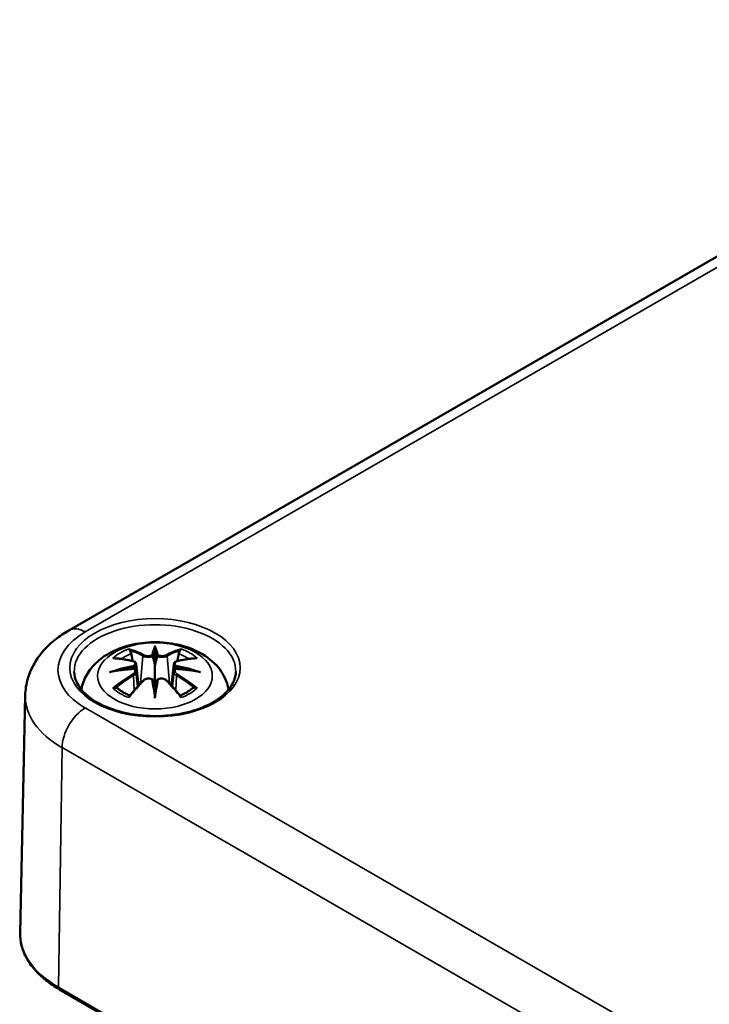
# Model space of a CAD drawing. Units: millimetres. Extents: x 0 to 420, y 0 to 297.
# Drawn here: x 132 to 148, y 83 to 106 of the extents above; entities that cross this region are included whole.
import ezdxf

# ---------------------------------------------------------------- set-up
doc = ezdxf.new("R2010")
doc.units = ezdxf.units.MM
doc.layers.add('Sichtbar (ISO)', color=7, linetype='Continuous', lineweight=50)
doc.layers.add('Sichtbar schmal (ISO)', color=7, linetype='Continuous', lineweight=35)

msp = doc.modelspace()

# ---------------------------------------------------------------- linework, layer by layer
at = {"layer": 'Sichtbar (ISO)'}
for p, q in [((133.119, 91.91), (157.338, 105.892)), ((135.09, 91.476), (135.09, 91.116)), ((134.661, 91.137), (134.714, 90.646)), ((135.52, 91.137), (135.467, 90.646)), ((134.661, 90.966), (134.697, 90.627)), ((135.52, 90.966), (135.484, 90.627)), ((132.12, 90.421), (132.004, 84.983)), ((135.09, 90.488), (135.09, 90.552)), ((132.903, 83.69), (185.582, 53.276))]:
    msp.add_line(p, q, dxfattribs=at)
for centre, major_axis, ratio, start_param, end_param in [((135.007, 91.591), (-0.129, 0.618), 0.036814, 2.026405, 2.439082), ((135.174, 91.591), (-0.129, -0.618), 0.036814, 0.70251, 1.115188), ((134.513, 91.306), (0.011, -0.684), 0.166237, 1.145796, 1.219537), ((135.668, 91.306), (0.011, 0.684), 0.166237, 1.922055, 1.995797), ((135.007, 90.924), (0.131, -0.605), 0.006801, 0.908218, 1.320895), ((135.174, 90.924), (0.131, 0.605), 0.006801, 1.820698, 2.233375)]:
    msp.add_ellipse(centre, major_axis=major_axis, ratio=ratio, start_param=start_param, end_param=end_param, dxfattribs=at)
for points, knots in [([(132.12, 90.421), (132.123, 90.551), (132.144, 90.681), (132.216, 90.928), (132.267, 91.045), (132.392, 91.262), (132.466, 91.362), (132.63, 91.545), (132.719, 91.628), (132.911, 91.78), (133.013, 91.848), (133.119, 91.91)], [5.5101301, 5.5101301, 5.5101301, 5.5101301, 5.6647411, 5.6647411, 5.8193522, 5.8193522, 5.9739632, 5.9739632, 6.1285743, 6.1285743, 6.2831853, 6.2831853, 6.2831853, 6.2831853]), ([(133.405, 90.555), (133.416, 90.615), (133.432, 90.673), (133.494, 90.845), (133.556, 90.95), (133.716, 91.152), (133.82, 91.242), (134.072, 91.412), (134.226, 91.482), (134.56, 91.588), (134.743, 91.621), (135.109, 91.645), (135.293, 91.637), (135.653, 91.58), (135.829, 91.53), (136.16, 91.383), (136.317, 91.286), (136.563, 91.043), (136.659, 90.909), (136.745, 90.688), (136.764, 90.623), (136.775, 90.555)], [4.027614, 4.027614, 4.027614, 4.027614, 4.133136, 4.133136, 4.357122, 4.357122, 4.636026, 4.636026, 4.993797, 4.993797, 5.383142, 5.383142, 5.767473, 5.767473, 6.153925, 6.153925, 6.539044, 6.539044, 6.848534, 6.848534, 6.96796, 6.96796, 6.96796, 6.96796]), ([(135.09, 91.554), (135.09, 91.554), (135.09, 91.554), (135.09, 91.533), (135.09, 91.509), (135.09, 91.488), (135.09, 91.484), (135.09, 91.479), (135.09, 91.478), (135.09, 91.476)], [-0.02418649, -0.02418649, -0.02418649, -0.02418649, -0.02384234, -0.02384234, -0.00425843, -0.00425843, -0.00098565, -0.00098565, 0, 0, 0, 0]), ([(134.518, 91.445), (134.517, 91.446), (134.516, 91.447), (134.511, 91.454), (134.508, 91.46), (134.502, 91.474), (134.499, 91.48), (134.497, 91.485), (134.497, 91.485), (134.497, 91.485)], [0.05525613, 0.05525613, 0.05525613, 0.05525613, 0.05672679, 0.05672679, 0.06404295, 0.06404295, 0.07427675, 0.07427675, 0.07452176, 0.07452176, 0.07452176, 0.07452176]), ([(134.518, 91.445), (134.518, 91.444), (134.519, 91.442), (134.527, 91.431), (134.533, 91.418), (134.542, 91.397), (134.545, 91.385), (134.547, 91.374)], [0.03721232, 0.03721232, 0.03721232, 0.03721232, 0.03823639, 0.03823639, 0.04585762, 0.04585762, 0.05210577, 0.05210577, 0.05210577, 0.05210577]), ([(135.042, 91.318), (135.042, 91.321), (135.041, 91.324), (135.038, 91.329), (135.036, 91.332), (135.031, 91.336), (135.029, 91.338), (135.024, 91.341), (135.021, 91.342), (135.018, 91.343), (135.018, 91.343), (135.018, 91.343)], [0, 0, 0, 0, 0.001839132, 0.001839132, 0.003776606, 0.003776606, 0.005601033, 0.005601033, 0.007464701, 0.007464701, 0.007505488, 0.007505488, 0.007505488, 0.007505488]), ([(135.139, 91.318), (135.139, 91.318), (135.139, 91.318), (135.138, 91.316), (135.138, 91.315), (135.138, 91.314)], [0.012532802, 0.012532802, 0.012532802, 0.012532802, 0.012775146, 0.012775146, 0.014086245, 0.014086245, 0.014086245, 0.014086245]), ([(135.163, 91.343), (135.163, 91.343), (135.163, 91.343), (135.16, 91.342), (135.157, 91.341), (135.152, 91.338), (135.149, 91.336), (135.145, 91.332), (135.143, 91.329), (135.14, 91.324), (135.139, 91.321), (135.139, 91.318)], [-0.000040907, -0.000040907, -0.000040907, -0.000040907, 0, 0, 0.001869145, 0.001869145, 0.003698934, 0.003698934, 0.005642101, 0.005642101, 0.007486638, 0.007486638, 0.007486638, 0.007486638]), ([(135.634, 91.374), (135.636, 91.385), (135.639, 91.397), (135.648, 91.418), (135.654, 91.431), (135.661, 91.442), (135.662, 91.444), (135.663, 91.445)], [0.0701982, 0.0701982, 0.0701982, 0.0701982, 0.07644635, 0.07644635, 0.08406758, 0.08406758, 0.08509165, 0.08509165, 0.08509165, 0.08509165]), ([(135.684, 91.485), (135.684, 91.485), (135.684, 91.485), (135.682, 91.48), (135.679, 91.473), (135.672, 91.459), (135.668, 91.452), (135.664, 91.445), (135.664, 91.445), (135.663, 91.445)], [-0.0002133, -0.0002133, -0.0002133, -0.0002133, 0, 0, 0.00914203, 0.00914203, 0.01622314, 0.01622314, 0.01656702, 0.01656702, 0.01656702, 0.01656702]), ([(134.125, 91.27), (134.125, 91.27), (134.125, 91.27), (134.135, 91.272), (134.145, 91.273), (134.154, 91.272)], [-0.000213151, -0.000213151, -0.000213151, -0.000213151, 0, 0, 0.006020995, 0.006020995, 0.006020995, 0.006020995]), ([(134.154, 91.272), (134.182, 91.27), (134.21, 91.268), (134.267, 91.262), (134.296, 91.258), (134.353, 91.25), (134.382, 91.246), (134.441, 91.236), (134.47, 91.23), (134.529, 91.218), (134.559, 91.211), (134.588, 91.204)], [2.7936645, 2.7936645, 2.7936645, 2.7936645, 2.8281249, 2.8281249, 2.8625854, 2.8625854, 2.8970458, 2.8970458, 2.9315063, 2.9315063, 2.9659667, 2.9659667, 2.9659667, 2.9659667]), ([(134.588, 91.204), (134.596, 91.202), (134.603, 91.2), (134.616, 91.195), (134.622, 91.191), (134.634, 91.184), (134.639, 91.179), (134.648, 91.169), (134.652, 91.164), (134.658, 91.151), (134.66, 91.144), (134.661, 91.137)], [0.16533437, 0.16533437, 0.16533437, 0.16533437, 0.16998691, 0.16998691, 0.17463945, 0.17463945, 0.17929198, 0.17929198, 0.18394452, 0.18394452, 0.18859706, 0.18859706, 0.18859706, 0.18859706]), ([(134.607, 91.105), (134.607, 91.105), (134.607, 91.105), (134.609, 91.104), (134.61, 91.102), (134.613, 91.098), (134.615, 91.096), (134.618, 91.091), (134.619, 91.088), (134.621, 91.082), (134.622, 91.079), (134.623, 91.076)], [-0.000040907, -0.000040907, -0.000040907, -0.000040907, 0, 0, 0.001869145, 0.001869145, 0.003698934, 0.003698934, 0.005642102, 0.005642102, 0.007486638, 0.007486638, 0.007486638, 0.007486638]), ([(135.09, 91.116), (135.09, 91.061), (135.09, 91.006), (135.09, 90.83), (135.09, 90.685), (135.09, 90.552)], [-16.8919072, -16.8919072, -16.8919072, -16.8919072, -16.8584313, -16.8584313, -16.7730823, -16.7730823, -16.7730823, -16.7730823]), ([(135.52, 91.137), (135.521, 91.144), (135.523, 91.151), (135.529, 91.164), (135.532, 91.169), (135.542, 91.179), (135.547, 91.184), (135.559, 91.191), (135.565, 91.195), (135.578, 91.2), (135.585, 91.202), (135.593, 91.204)], [0.14207168, 0.14207168, 0.14207168, 0.14207168, 0.14672422, 0.14672422, 0.15137675, 0.15137675, 0.15602929, 0.15602929, 0.16068183, 0.16068183, 0.16533437, 0.16533437, 0.16533437, 0.16533437]), ([(135.558, 91.076), (135.559, 91.079), (135.559, 91.082), (135.562, 91.088), (135.563, 91.091), (135.566, 91.096), (135.567, 91.098), (135.571, 91.102), (135.572, 91.104), (135.574, 91.105), (135.574, 91.105), (135.574, 91.105)], [0, 0, 0, 0, 0.001839132, 0.001839132, 0.003776606, 0.003776606, 0.005601033, 0.005601033, 0.007464701, 0.007464701, 0.007505488, 0.007505488, 0.007505488, 0.007505488]), ([(135.593, 91.204), (135.622, 91.211), (135.652, 91.218), (135.711, 91.23), (135.74, 91.236), (135.798, 91.246), (135.827, 91.25), (135.885, 91.258), (135.914, 91.262), (135.971, 91.268), (135.999, 91.27), (136.027, 91.272)], [3.3172186, 3.3172186, 3.3172186, 3.3172186, 3.351679, 3.351679, 3.3861395, 3.3861395, 3.4205999, 3.4205999, 3.4550604, 3.4550604, 3.4895209, 3.4895209, 3.4895209, 3.4895209]), ([(136.027, 91.272), (136.036, 91.273), (136.046, 91.272), (136.056, 91.27), (136.056, 91.27), (136.056, 91.27)], [0.067360952, 0.067360952, 0.067360952, 0.067360952, 0.074277719, 0.074277719, 0.074522912, 0.074522912, 0.074522912, 0.074522912]), ([(136.939, 90.96), (136.936, 90.846), (136.898, 90.731), (136.754, 90.518), (136.656, 90.42), (136.408, 90.249), (136.262, 90.175), (135.934, 90.055), (135.753, 90.01), (135.372, 89.953), (135.173, 89.942), (134.779, 89.956), (134.584, 89.98), (134.218, 90.063), (134.048, 90.121), (133.749, 90.262), (133.621, 90.346), (133.418, 90.527), (133.344, 90.625), (133.262, 90.802), (133.244, 90.881), (133.242, 90.96)], [2.368537, 2.368537, 2.368537, 2.368537, 2.728329, 2.728329, 3.051528, 3.051528, 3.362611, 3.362611, 3.674298, 3.674298, 3.987467, 3.987467, 4.301026, 4.301026, 4.613715, 4.613715, 4.924788, 4.924788, 5.23766, 5.23766, 5.485444, 5.485444, 5.485444, 5.485444]), ([(134.052, 90.955), (134.053, 90.955), (134.054, 90.955), (134.091, 90.966), (134.126, 90.973), (134.155, 90.978)], [-0.02418649, -0.02418649, -0.02418649, -0.02418649, -0.02384234, -0.02384234, -0.01301311, -0.01301311, -0.01301311, -0.01301311]), ([(134.616, 91.028), (134.584, 91.026), (134.553, 91.024), (134.491, 91.019), (134.46, 91.016), (134.398, 91.01), (134.368, 91.007), (134.306, 91), (134.276, 90.996), (134.215, 90.987), (134.185, 90.983), (134.155, 90.978)], [3.2877884, 3.2877884, 3.2877884, 3.2877884, 3.3174381, 3.3174381, 3.3470878, 3.3470878, 3.3767375, 3.3767375, 3.4063873, 3.4063873, 3.436037, 3.436037, 3.436037, 3.436037]), ([(134.619, 91.027), (134.618, 91.027), (134.617, 91.027), (134.615, 91.028), (134.613, 91.027), (134.61, 91.025), (134.609, 91.024), (134.607, 91.022), (134.607, 91.022), (134.607, 91.022)], [0.002623384, 0.002623384, 0.002623384, 0.002623384, 0.003776606, 0.003776606, 0.005601033, 0.005601033, 0.007464701, 0.007464701, 0.007505488, 0.007505488, 0.007505488, 0.007505488]), ([(134.619, 91.027), (134.623, 91.024), (134.628, 91.021), (134.636, 91.015), (134.639, 91.011), (134.646, 91.003), (134.649, 90.999), (134.654, 90.99), (134.656, 90.986), (134.659, 90.976), (134.66, 90.971), (134.661, 90.966)], [0.1225087, 0.1225087, 0.1225087, 0.1225087, 0.12578722, 0.12578722, 0.12906573, 0.12906573, 0.13234425, 0.13234425, 0.13562276, 0.13562276, 0.13890128, 0.13890128, 0.13890128, 0.13890128]), ([(134.623, 91.076), (134.623, 91.076), (134.623, 91.076), (134.623, 91.074), (134.623, 91.073), (134.623, 91.072)], [0.012532802, 0.012532802, 0.012532802, 0.012532802, 0.012775146, 0.012775146, 0.014086245, 0.014086245, 0.014086245, 0.014086245]), ([(135.52, 90.966), (135.52, 90.971), (135.522, 90.976), (135.525, 90.986), (135.527, 90.99), (135.532, 90.999), (135.535, 91.003), (135.542, 91.011), (135.545, 91.015), (135.553, 91.021), (135.558, 91.024), (135.562, 91.027)], [0.35710183, 0.35710183, 0.35710183, 0.35710183, 0.36038035, 0.36038035, 0.36365886, 0.36365886, 0.36693738, 0.36693738, 0.37021589, 0.37021589, 0.37349441, 0.37349441, 0.37349441, 0.37349441]), ([(135.574, 91.022), (135.574, 91.022), (135.574, 91.022), (135.572, 91.024), (135.571, 91.025), (135.567, 91.027), (135.566, 91.028), (135.564, 91.027), (135.563, 91.027), (135.562, 91.027)], [-0.000040907, -0.000040907, -0.000040907, -0.000040907, 0, 0, 0.001869145, 0.001869145, 0.003698934, 0.003698934, 0.004855544, 0.004855544, 0.004855544, 0.004855544]), ([(136.026, 90.978), (135.996, 90.983), (135.966, 90.987), (135.905, 90.996), (135.875, 91), (135.813, 91.007), (135.782, 91.01), (135.721, 91.016), (135.69, 91.019), (135.628, 91.024), (135.596, 91.026), (135.565, 91.028)], [2.8471483, 2.8471483, 2.8471483, 2.8471483, 2.876798, 2.876798, 2.9064478, 2.9064478, 2.9360975, 2.9360975, 2.9657472, 2.9657472, 2.9953969, 2.9953969, 2.9953969, 2.9953969]), ([(136.026, 90.978), (136.055, 90.973), (136.09, 90.966), (136.127, 90.955), (136.128, 90.955), (136.129, 90.955)], [-0.02286208, -0.02286208, -0.02286208, -0.02286208, 0, 0, 0.00072655, 0.00072655, 0.00072655, 0.00072655]), ([(134.509, 90.404), (134.529, 90.429), (134.549, 90.454), (134.59, 90.504), (134.611, 90.528), (134.652, 90.576), (134.672, 90.599), (134.713, 90.645), (134.734, 90.668), (134.776, 90.713), (134.796, 90.735), (134.817, 90.756)], [2.8000643, 2.8000643, 2.8000643, 2.8000643, 2.8332448, 2.8332448, 2.8664253, 2.8664253, 2.8996057, 2.8996057, 2.9327862, 2.9327862, 2.9659667, 2.9659667, 2.9659667, 2.9659667]), ([(134.817, 90.756), (134.827, 90.767), (134.839, 90.776), (134.867, 90.791), (134.881, 90.797), (134.913, 90.805), (134.929, 90.807), (134.962, 90.808), (134.978, 90.806), (135.009, 90.798), (135.024, 90.793), (135.037, 90.785)], [0.16533437, 0.16533437, 0.16533437, 0.16533437, 0.17389707, 0.17389707, 0.18245978, 0.18245978, 0.19102249, 0.19102249, 0.19958519, 0.19958519, 0.2081479, 0.2081479, 0.2081479, 0.2081479]), ([(135.018, 90.785), (135.018, 90.785), (135.018, 90.785), (135.021, 90.786), (135.024, 90.787), (135.029, 90.787), (135.031, 90.787), (135.036, 90.786), (135.038, 90.785), (135.041, 90.782), (135.042, 90.781), (135.042, 90.778)], [-0.000040907, -0.000040907, -0.000040907, -0.000040907, 0, 0, 0.001869145, 0.001869145, 0.003698934, 0.003698934, 0.005642101, 0.005642101, 0.007486638, 0.007486638, 0.007486638, 0.007486638]), ([(135.042, 90.778), (135.042, 90.778), (135.042, 90.778), (135.042, 90.777), (135.043, 90.776), (135.043, 90.775)], [0.012532802, 0.012532802, 0.012532802, 0.012532802, 0.012775146, 0.012775146, 0.014086245, 0.014086245, 0.014086245, 0.014086245]), ([(135.139, 90.778), (135.139, 90.781), (135.14, 90.782), (135.143, 90.785), (135.145, 90.786), (135.149, 90.787), (135.152, 90.787), (135.157, 90.787), (135.16, 90.786), (135.163, 90.785), (135.163, 90.785), (135.163, 90.785)], [0, 0, 0, 0, 0.001839132, 0.001839132, 0.003776606, 0.003776606, 0.005601033, 0.005601033, 0.007464701, 0.007464701, 0.007505488, 0.007505488, 0.007505488, 0.007505488]), ([(135.144, 90.785), (135.157, 90.793), (135.172, 90.798), (135.203, 90.806), (135.219, 90.808), (135.252, 90.807), (135.268, 90.805), (135.299, 90.797), (135.314, 90.791), (135.341, 90.776), (135.354, 90.767), (135.364, 90.756)], [0.12252084, 0.12252084, 0.12252084, 0.12252084, 0.13108355, 0.13108355, 0.13964625, 0.13964625, 0.14820896, 0.14820896, 0.15677166, 0.15677166, 0.16533437, 0.16533437, 0.16533437, 0.16533437]), ([(135.364, 90.756), (135.385, 90.735), (135.405, 90.713), (135.447, 90.668), (135.467, 90.645), (135.509, 90.599), (135.529, 90.576), (135.57, 90.528), (135.591, 90.504), (135.632, 90.454), (135.652, 90.429), (135.672, 90.404)], [3.3172186, 3.3172186, 3.3172186, 3.3172186, 3.3503991, 3.3503991, 3.3835796, 3.3835796, 3.4167601, 3.4167601, 3.4499405, 3.4499405, 3.483121, 3.483121, 3.483121, 3.483121]), ([(134.195, 90.597), (134.194, 90.597), (134.192, 90.597), (134.184, 90.597), (134.176, 90.596), (134.154, 90.593), (134.14, 90.59), (134.125, 90.585), (134.125, 90.585), (134.125, 90.585)], [0.05525664, 0.05525664, 0.05525664, 0.05525664, 0.05672921, 0.05672921, 0.06404696, 0.06404696, 0.07427772, 0.07427772, 0.07452291, 0.07452291, 0.07452291, 0.07452291]), ([(134.195, 90.597), (134.196, 90.597), (134.198, 90.597), (134.209, 90.597), (134.219, 90.594), (134.23, 90.587), (134.233, 90.585), (134.235, 90.583)], [0.03721232, 0.03721232, 0.03721232, 0.03721232, 0.03823639, 0.03823639, 0.04585762, 0.04585762, 0.04849699, 0.04849699, 0.04849699, 0.04849699]), ([(134.519, 90.417), (134.5, 90.424), (134.481, 90.432), (134.44, 90.45), (134.418, 90.461), (134.376, 90.483), (134.356, 90.495), (134.317, 90.519), (134.299, 90.532), (134.266, 90.557), (134.25, 90.57), (134.235, 90.583)], [2.9435007, 2.9435007, 2.9435007, 2.9435007, 3.0117279, 3.0117279, 3.0980618, 3.0980618, 3.1843956, 3.1843956, 3.2707294, 3.2707294, 3.3570633, 3.3570633, 3.3570633, 3.3570633]), ([(135.09, 90.355), (135.09, 90.356), (135.09, 90.357), (135.09, 90.413), (135.09, 90.457), (135.09, 90.48), (135.09, 90.485), (135.09, 90.487), (135.09, 90.488), (135.09, 90.488)], [-0.02418649, -0.02418649, -0.02418649, -0.02418649, -0.02384234, -0.02384234, -0.00425843, -0.00425843, -0.00098565, -0.00098565, 0, 0, 0, 0]), ([(135.946, 90.583), (135.931, 90.57), (135.915, 90.557), (135.881, 90.532), (135.863, 90.519), (135.825, 90.495), (135.805, 90.483), (135.763, 90.461), (135.741, 90.45), (135.7, 90.432), (135.681, 90.424), (135.662, 90.417)], [1.3553257, 1.3553257, 1.3553257, 1.3553257, 1.4416595, 1.4416595, 1.5279934, 1.5279934, 1.6143272, 1.6143272, 1.7006611, 1.7006611, 1.7688882, 1.7688882, 1.7688882, 1.7688882]), ([(135.946, 90.583), (135.948, 90.585), (135.951, 90.587), (135.961, 90.594), (135.972, 90.597), (135.983, 90.597), (135.985, 90.597), (135.986, 90.597)], [0.07380845, 0.07380845, 0.07380845, 0.07380845, 0.07644635, 0.07644635, 0.08406758, 0.08406758, 0.08509165, 0.08509165, 0.08509165, 0.08509165]), ([(136.056, 90.585), (136.056, 90.585), (136.056, 90.585), (136.041, 90.59), (136.026, 90.593), (136.003, 90.596), (135.994, 90.597), (135.987, 90.597), (135.986, 90.597), (135.986, 90.597)], [-0.00021315, -0.00021315, -0.00021315, -0.00021315, 0, 0, 0.00914199, 0.00914199, 0.01622287, 0.01622287, 0.01656716, 0.01656716, 0.01656716, 0.01656716]), ([(134.497, 90.37), (134.497, 90.37), (134.497, 90.37), (134.499, 90.383), (134.502, 90.393), (134.507, 90.401), (134.508, 90.403), (134.509, 90.404)], [-0.0002133, -0.0002133, -0.0002133, -0.0002133, 0, 0, 0.00914203, 0.00914203, 0.0112954, 0.0112954, 0.0112954, 0.0112954]), ([(135.672, 90.404), (135.673, 90.403), (135.674, 90.401), (135.679, 90.392), (135.682, 90.382), (135.684, 90.37), (135.684, 90.37), (135.684, 90.37)], [0.06130162, 0.06130162, 0.06130162, 0.06130162, 0.06404295, 0.06404295, 0.07427675, 0.07427675, 0.07452176, 0.07452176, 0.07452176, 0.07452176]), ([(132.004, 84.983), (132.002, 84.885), (132.013, 84.786), (132.063, 84.593), (132.101, 84.498), (132.202, 84.315), (132.264, 84.226), (132.411, 84.058), (132.496, 83.977), (132.685, 83.826), (132.79, 83.755), (132.903, 83.69)], [0.7730553, 0.7730553, 0.7730553, 0.7730553, 0.9326035, 0.9326035, 1.0921517, 1.0921517, 1.2516999, 1.2516999, 1.4112481, 1.4112481, 1.5707963, 1.5707963, 1.5707963, 1.5707963])]:
    msp.add_open_spline(points, degree=3, knots=knots, dxfattribs=at)
for points, weights in [([(134.58, 91.206), (134.564, 91.287), (134.547, 91.374)], [1.01250885713, 1.00948357397, 1.00488362486]), ([(135.634, 91.374), (135.616, 91.287), (135.6, 91.206)], [1.00488362486, 1.00948357397, 1.01250885713])]:
    msp.add_rational_spline(points, weights, degree=2, dxfattribs=at)
for points in [[(135.043, 91.314), (135.043, 91.316), (135.042, 91.317), (135.042, 91.318)], [(135.557, 91.072), (135.557, 91.074), (135.558, 91.075), (135.558, 91.076)], [(135.138, 90.775), (135.138, 90.776), (135.138, 90.777), (135.139, 90.778)]]:
    msp.add_open_spline(points, degree=3, dxfattribs=at)
at = {"layer": 'Sichtbar schmal (ISO)'}
for p, q in [((133.494, 91.873), (157.713, 105.855)), ((134.815, 91.319), (134.762, 90.698)), ((135.366, 91.319), (135.419, 90.698)), ((134.597, 90.875), (134.617, 90.535)), ((135.584, 90.875), (135.564, 90.535)), ((186.174, 59.717), (133.494, 90.132)), ((132.882, 83.737), (132.964, 89.224)), ((132.964, 89.224), (185.644, 58.809)), ((185.561, 53.323), (132.882, 83.737))]:
    msp.add_line(p, q, dxfattribs=at)
for centre, major_axis in [((135.09, 91.053), (1.948, 0)), ((135.09, 90.868), (1.312, 0))]:
    msp.add_ellipse(centre, major_axis=major_axis, ratio=0.57735, dxfattribs=at)
for centre, major_axis, ratio, start_param, end_param in [((135.09, 90.973), (-1.848, 0), 0.57735, 3.12925, 6.295528), ((135.002, 91.002), (-2.132, 0), 0.57735, 5.497787, 7.068583), ((133.494, 91.26), (-0.375, 0.65), 0.57735, 5.497787, 6.283185), ((135.528, 88.481), (-0.301, 3.205), 0.170279, 0.272528, 0.45164), ((134.653, 88.481), (0.301, 3.205), 0.170279, 5.831545, 6.010657), ((135.09, 90.927), (1.134, 0), 0.57735, 2.121805, 2.590584), ((135.09, 90.886), (1.006, 0), 0.57735, 2.141715, 2.451267), ((134.932, 88.39), (-0.987, 3.09), 0.518745, 5.783918, 5.964528), ((134.913, 88.384), (-0.979, 3.067), 0.518745, 5.783918, 5.944526), ((134.835, 91.326), (-0.012, -0.0219), 0.750571, 3.869581, 5.380428), ((135.549, 88.483), (-0.299, 3.18), 0.170279, 0.329778, 0.454842), ((134.632, 88.483), (0.299, 3.18), 0.170279, 5.828343, 5.953407), ((135.249, 88.39), (0.987, 3.09), 0.518745, 0.318658, 0.499267), ((135.346, 91.326), (0.012, -0.0219), 0.750571, 0.902757, 2.413604), ((135.268, 88.384), (0.979, 3.067), 0.518745, 0.338659, 0.499267), ((135.09, 90.886), (1.006, 0), 0.57735, 0.690325, 0.999878), ((135.09, 90.927), (1.134, 0), 0.57735, 0.551009, 1.019788), ((135.129, 88.251), (-3.156, -0.637), 0.901293, 4.695669, 4.874781), ((135.202, 88.546), (2.227, -2.36), 0.614647, 2.385072, 2.565681), ((134.582, 91.18), (0.0059, 0.0243), 0.57364, 0, 0.662201), ((135.052, 88.251), (-3.156, 0.637), 0.901293, 4.549997, 4.729109), ((135.599, 91.18), (-0.0059, 0.0243), 0.57364, 5.620985, 6.283185), ((134.979, 88.546), (2.227, 2.36), 0.614647, 0.575911, 0.75652), ((135.129, 88.756), (3.196, -0.387), 0.700782, 1.818792, 1.997904), ((135.202, 88.363), (-1.852, -2.663), 0.715286, 4.14995, 4.330559), ((135.216, 88.353), (1.838, 2.643), 0.715286, 1.008357, 1.168965), ((135.131, 88.242), (3.131, 0.632), 0.901293, 1.550875, 1.659536), ((134.582, 90.885), (0.0128, -0.0214), 0.372653, 0.880106, 2.390953), ((135.05, 88.242), (3.131, -0.632), 0.901293, 1.482056, 1.590718), ((135.052, 88.756), (3.196, 0.387), 0.700782, 1.143689, 1.322801), ((135.599, 90.885), (-0.0128, -0.0214), 0.372653, 3.892233, 5.403079), ((134.965, 88.353), (1.838, -2.643), 0.715286, 1.972628, 2.133236), ((134.979, 88.363), (-1.852, 2.663), 0.715286, 5.094219, 5.274828), ((134.932, 88.519), (1.437, 2.909), 0.418106, 0.921025, 1.101634), ((134.835, 90.739), (-0.018, 0.0173), 0.549585, 5.296472, 6.283185), ((135.528, 88.526), (0.616, -3.16), 0.030233, 3.909943, 4.089055), ((135.549, 88.53), (-0.611, 3.135), 0.030233, 0.765148, 0.890212), ((134.653, 88.526), (0.616, 3.16), 0.030233, 5.335723, 5.514835), ((134.632, 88.53), (-0.611, -3.135), 0.030233, 2.251381, 2.376444), ((135.346, 90.739), (0.018, 0.0173), 0.549585, 0, 0.986713), ((135.249, 88.519), (1.437, -2.909), 0.418106, 2.039958, 2.220567), ((135.002, 90.4), (-2.882, 0), 0.57735, 6.270842, 7.068583), ((135.09, 90.927), (-1.134, 0), 0.57735, 0.551009, 1.019788), ((135.09, 90.927), (-1.134, 0), 0.57735, 2.121805, 2.590584), ((133.494, 89.519), (-0.375, -0.65), 0.57735, 3.926991, 5.480334), ((135.002, 84.961), (-2.998, 0), 0.57735, 6.270842, 7.068583), ((132.953, 83.777), (-0.05, -0.0866), 0.57735, 5.480334, 6.283185)]:
    msp.add_ellipse(centre, major_axis=major_axis, ratio=ratio, start_param=start_param, end_param=end_param, dxfattribs=at)
for points, knots in [([(134.815, 91.319), (134.849, 91.299), (134.914, 91.289), (134.998, 91.3), (135.023, 91.306), (135.043, 91.314)], [-0.16533437, -0.16533437, -0.16533437, -0.16533437, -0.13526757, -0.13526757, -0.12205905, -0.12205905, -0.12205905, -0.12205905]), ([(135.018, 91.343), (135.003, 91.337), (134.985, 91.333), (134.917, 91.325), (134.862, 91.332), (134.833, 91.348)], [0.12403853, 0.12403853, 0.12403853, 0.12403853, 0.13526757, 0.13526757, 0.16533437, 0.16533437, 0.16533437, 0.16533437]), ([(135.138, 91.314), (135.149, 91.31), (135.161, 91.306), (135.201, 91.296), (135.233, 91.293), (135.288, 91.295), (135.312, 91.299), (135.346, 91.309), (135.357, 91.314), (135.366, 91.319)], [-0.37394406, -0.37394406, -0.37394406, -0.37394406, -0.36682602, -0.36682602, -0.35162378, -0.35162378, -0.33872837, -0.33872837, -0.33066874, -0.33066874, -0.33066874, -0.33066874]), ([(135.348, 91.348), (135.34, 91.344), (135.33, 91.34), (135.302, 91.332), (135.281, 91.329), (135.235, 91.328), (135.208, 91.331), (135.177, 91.338), (135.17, 91.34), (135.163, 91.343)], [0.33066874, 0.33066874, 0.33066874, 0.33066874, 0.33872837, 0.33872837, 0.35162378, 0.35162378, 0.36682602, 0.36682602, 0.37196457, 0.37196457, 0.37196457, 0.37196457]), ([(134.578, 91.201), (134.585, 91.199), (134.592, 91.197), (134.607, 91.19), (134.615, 91.185), (134.628, 91.172), (134.633, 91.162), (134.633, 91.14), (134.627, 91.126), (134.613, 91.111), (134.61, 91.108), (134.607, 91.105)], [0.16533437, 0.16533437, 0.16533437, 0.16533437, 0.17053611, 0.17053611, 0.1788589, 0.1788589, 0.18967853, 0.18967853, 0.20374404, 0.20374404, 0.2066302, 0.2066302, 0.2066302, 0.2066302]), ([(134.623, 91.072), (134.63, 91.077), (134.635, 91.082), (134.654, 91.102), (134.662, 91.119), (134.661, 91.135), (134.661, 91.136), (134.661, 91.137)], [-0.20860969, -0.20860969, -0.20860969, -0.20860969, -0.20374404, -0.20374404, -0.18967853, -0.18967853, -0.18859706, -0.18859706, -0.18859706, -0.18859706]), ([(135.52, 91.137), (135.519, 91.13), (135.52, 91.122), (135.528, 91.1), (135.54, 91.085), (135.557, 91.072)], [-0.14207168, -0.14207168, -0.14207168, -0.14207168, -0.13526757, -0.13526757, -0.12205905, -0.12205905, -0.12205905, -0.12205905]), ([(135.574, 91.105), (135.563, 91.115), (135.555, 91.126), (135.541, 91.165), (135.562, 91.191), (135.602, 91.201)], [0.12403853, 0.12403853, 0.12403853, 0.12403853, 0.13526757, 0.13526757, 0.16533437, 0.16533437, 0.16533437, 0.16533437]), ([(134.607, 91.022), (134.618, 91.014), (134.626, 91.005), (134.64, 90.965), (134.619, 90.928), (134.578, 90.904)], [0.12403853, 0.12403853, 0.12403853, 0.12403853, 0.13526757, 0.13526757, 0.16533437, 0.16533437, 0.16533437, 0.16533437]), ([(135.52, 90.966), (135.519, 90.959), (135.52, 90.953), (135.525, 90.93), (135.535, 90.914), (135.56, 90.89), (135.571, 90.882), (135.584, 90.875)], [-0.35710183, -0.35710183, -0.35710183, -0.35710183, -0.35162378, -0.35162378, -0.33872837, -0.33872837, -0.33066874, -0.33066874, -0.33066874, -0.33066874]), ([(135.602, 90.904), (135.592, 90.91), (135.582, 90.918), (135.561, 90.938), (135.553, 90.952), (135.546, 90.982), (135.55, 90.998), (135.564, 91.015), (135.569, 91.019), (135.574, 91.022)], [0.33066874, 0.33066874, 0.33066874, 0.33066874, 0.33872837, 0.33872837, 0.35162378, 0.35162378, 0.36682602, 0.36682602, 0.37196457, 0.37196457, 0.37196457, 0.37196457]), ([(134.833, 90.757), (134.838, 90.762), (134.844, 90.767), (134.861, 90.779), (134.872, 90.785), (134.901, 90.796), (134.92, 90.799), (134.962, 90.802), (134.986, 90.798), (135.01, 90.788), (135.014, 90.787), (135.018, 90.785)], [0.16533437, 0.16533437, 0.16533437, 0.16533437, 0.17053611, 0.17053611, 0.1788589, 0.1788589, 0.18967853, 0.18967853, 0.20374404, 0.20374404, 0.2066302, 0.2066302, 0.2066302, 0.2066302]), ([(135.163, 90.785), (135.178, 90.792), (135.196, 90.797), (135.264, 90.805), (135.319, 90.787), (135.348, 90.757)], [0.12403853, 0.12403853, 0.12403853, 0.12403853, 0.13526757, 0.13526757, 0.16533437, 0.16533437, 0.16533437, 0.16533437])]:
    msp.add_open_spline(points, degree=3, knots=knots, dxfattribs=at)
msp.add_open_spline([(134.597, 90.875), (134.639, 90.899), (134.664, 90.935), (134.661, 90.966)], degree=3, dxfattribs=at)

doc.saveas('drawing.dxf')
